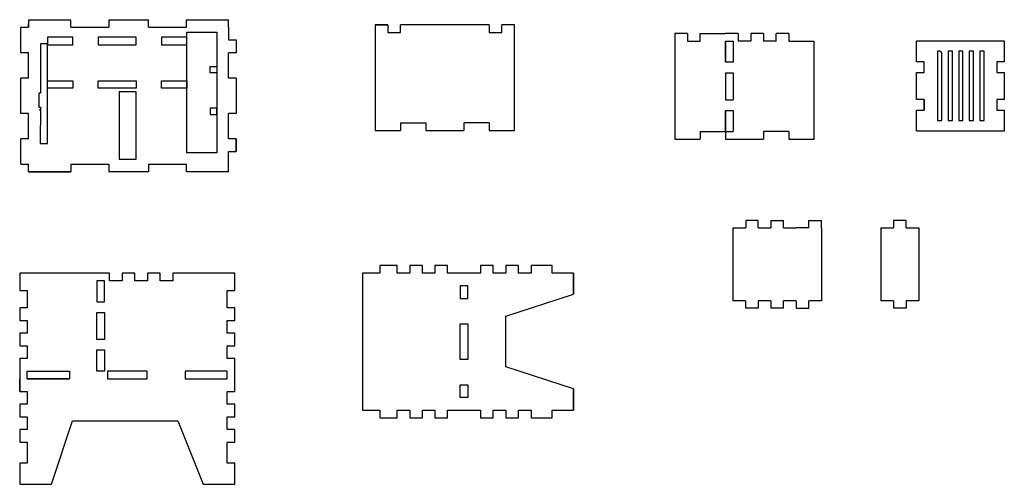
# Model space of a CAD drawing. Units: millimetres. Extents: x -25 to 2308, y -650 to 450.
import ezdxf

# ---------------------------------------------------------------- set-up
doc = ezdxf.new("R2010")
doc.units = ezdxf.units.MM
doc.layers.get('0').update_dxf_attribs({"linetype": 'CONTINUOUS'})

msp = doc.modelspace()

# ---------------------------------------------------------------- linework, layer by layer
for p, q in [((-4.1, 449.8), (-4.1, 431.8)), ((-4.1, 449.8), (95.9, 449.8)), ((95.9, 431.8), (95.9, 449.8)), ((185.9, 449.8), (279.9, 449.8)), ((185.9, 449.8), (185.9, 431.8)), ((279.9, 431.8), (279.9, 449.8)), ((369.9, 449.8), (469.9, 449.8)), ((369.9, 431.8), (369.9, 449.8)), ((469.9, 431.8), (469.9, 449.8)), ((-22.1, 431.8), (-4.1, 431.8)), ((-22.1, 371.8), (-22.1, 431.8)), ((-4.1, 431.8), (-4.1, 440)), ((95.9, 431.8), (185.9, 431.8)), ((279.9, 431.8), (369.9, 431.8)), ((469.9, 431.8), (469.9, 401.8)), ((817.6, 437.5), (817.6, 187.5)), ((817.6, 437.5), (847.6, 437.5)), ((847.6, 437.5), (817.6, 437.5)), ((847.6, 437.5), (847.6, 419.5)), ((877.6, 419.5), (877.6, 437.5)), ((1087.8, 437.5), (877.6, 437.5)), ((1087.8, 437.5), (1087.8, 419.5)), ((1147.8, 437.5), (1117.6, 437.5)), ((1117.8, 437.5), (1117.6, 437.5)), ((1117.6, 419.5), (1117.6, 437.5)), ((1147.8, 437.5), (1117.6, 437.5)), ((1147.8, 437.5), (1117.8, 437.5)), ((1147.8, 187.5), (1147.8, 437.5)), ((469.9, 401.8), (487.9, 401.8)), ((487.9, 401.8), (487.9, 371.8)), ((487.9, 401.8), (487.9, 371.8)), ((847.6, 419.5), (877.6, 419.5)), ((1087.8, 419.5), (1117.6, 419.5)), ((1527.6, 417.2), (1527.6, 167.2)), ((1557.6, 417.2), (1527.6, 417.2)), ((1557.6, 417.2), (1557.6, 399.2)), ((1557.6, 399.2), (1587.6, 399.2)), ((1587.6, 399.2), (1587.6, 417.2)), ((1587.6, 417.2), (1647.8, 417.2)), ((1677.8, 417.2), (1647.8, 417.2)), ((1647.8, 399.2), (1647.8, 349.2)), ((1677.8, 417.2), (1677.8, 399.2)), ((1707.8, 399.2), (1677.8, 399.2)), ((1737.8, 417.2), (1707.8, 417.2)), ((1707.8, 417.2), (1707.8, 399.2)), ((1737.8, 417.2), (1737.8, 399.2)), ((1767.8, 399.2), (1737.8, 399.2)), ((1797.8, 417.2), (1767.8, 417.2)), ((1767.8, 399.2), (1767.8, 417.2)), ((1797.8, 417.2), (1797.8, 399.2)), ((1797.8, 399.2), (1857.8, 399.2)), ((1857.8, 167.2), (1857.8, 399.2)), ((-4.1, 371.8), (-22.1, 371.8)), ((-4.1, 311.8), (-4.1, 371.8)), ((487.9, 371.8), (469.9, 371.8)), ((469.9, 311.8), (469.9, 371.8)), ((441.9, 339.1), (441.9, 324.1)), ((-4.1, 311.8), (-22.1, 311.8)), ((-22.1, 227.8), (-22.1, 311.8)), ((487.9, 311.8), (469.9, 311.8)), ((487.9, 311.8), (487.9, 227.8)), ((1647.8, 324.2), (1647.7, 260.2)), ((1647.8, 324.2), (1665.8, 324.2)), ((1665.8, 324.2), (1665.8, 260.2)), ((1647.7, 260.2), (1665.8, 260.2)), ((2118, 261), (2118, 236)), ((24.9, 235.9), (20.9, 235.9)), ((441.9, 240.4), (441.9, 225.4)), ((1647.6, 185.2), (1647.6, 235.2)), ((1647.6, 235.2), (1665.8, 235.2)), ((1647.7, 235.2), (1647.6, 185.2)), ((1665.8, 235.2), (1665.8, 185.2)), ((-4.1, 227.8), (-22.1, 227.8)), ((-4.1, 167.8), (-4.1, 227.8)), ((487.9, 227.8), (469.9, 227.8)), ((469.9, 167.8), (469.9, 227.8)), ((817.6, 187.5), (877.6, 187.5)), ((877.6, 205.5), (937.6, 205.5)), ((877.6, 205.5), (877.6, 187.5)), ((937.6, 205.5), (937.6, 187.5)), ((937.6, 187.5), (1027.8, 187.5)), ((1087.8, 205.5), (1027.8, 205.5)), ((1027.8, 205.5), (1027.8, 187.5)), ((1087.8, 205.5), (1087.8, 187.5)), ((1087.8, 187.5), (1147.8, 187.5)), ((-22.1, 107.8), (-22.1, 167.8)), ((-4.1, 167.8), (-22.1, 167.8)), ((487.9, 167.8), (469.9, 167.8)), ((487.9, 137.8), (487.9, 167.8)), ((487.9, 167.8), (487.9, 137.8)), ((1527.6, 167.2), (1587.6, 167.2)), ((1587.6, 185.2), (1647.6, 185.2)), ((1587.6, 185.2), (1587.6, 167.2)), ((1647.6, 185.2), (1647.6, 167.2)), ((1647.6, 185.2), (1665.8, 185.2)), ((1647.6, 167.2), (1737.8, 167.2)), ((1797.8, 185.2), (1737.8, 185.2)), ((1737.8, 185.2), (1737.8, 167.2)), ((1797.8, 185.2), (1797.8, 167.2)), ((1797.8, 167.2), (1857.8, 167.2)), ((469.9, 107.8), (469.9, 137.8)), ((469.9, 137.8), (487.9, 137.8)), ((469.9, 89.8), (469.9, 137.8)), ((-22.1, 107.8), (-4.1, 107.8)), ((-4.1, 89.8), (-4.1, 107.8)), ((95.9, 107.8), (185.9, 107.8)), ((95.9, 107.8), (95.9, 89.8)), ((185.9, 107.8), (185.9, 89.8)), ((279.9, 107.8), (279.9, 89.8)), ((279.9, 107.8), (369.9, 107.8)), ((369.9, 89.8), (369.9, 107.8)), ((469.9, 89.8), (469.9, 107.8)), ((-4.1, 89.8), (95.9, 89.8)), ((95.9, 89.8), (-4.1, 89.8)), ((279.9, 89.8), (185.9, 89.8)), ((469.9, 89.8), (369.9, 89.8)), ((469.9, 89.8), (369.9, 89.8)), ((1665.2, -43.2), (1695.4, -43.2)), ((1665.2, -43.2), (1665.2, -215.4)), ((1665.2, -43.2), (1695.4, -43.2)), ((1665.2, -43.2), (1665.2, -215.4)), ((1725.2, -25.2), (1695.4, -25.2)), ((1695.4, -25.2), (1695.4, -43.2)), ((1695.4, -25.2), (1695.4, -43.2)), ((1725.2, -25.2), (1695.4, -25.2)), ((1725.2, -43.2), (1725.2, -25.2)), ((1725.2, -43.2), (1725.2, -25.2)), ((1725.2, -43.2), (1755.2, -43.2)), ((1725.2, -43.2), (1755.2, -43.2)), ((1755.2, -25.2), (1785.2, -25.2)), ((1755.2, -25.2), (1755.2, -43.2)), ((1755.2, -25.2), (1755.2, -43.2)), ((1755.2, -25.2), (1785.2, -25.2)), ((1785.2, -43.2), (1785.2, -25.2)), ((1785.2, -43.2), (1785.2, -25.2)), ((1785.2, -43.2), (1815.2, -43.2)), ((1785.2, -43.2), (1815.2, -43.2)), ((1845.2, -43.2), (1815.2, -43.2)), ((1845.2, -43.2), (1815.2, -43.2)), ((1845.2, -43.2), (1845.2, -25.2)), ((1845.2, -25.2), (1875.2, -25.2)), ((1845.2, -25.2), (1875.2, -25.2)), ((1845.2, -43.2), (1845.2, -25.2)), ((1875.2, -43.2), (1875.2, -25.2)), ((1875.2, -43.2), (1875.2, -25.2)), ((1875.2, -43.2), (1875.2, -215.4)), ((1875.2, -43.2), (1875.2, -215.4)), ((2015.2, -43.2), (2045.4, -43.2)), ((2015.2, -43.2), (2015.2, -215.4)), ((2045.4, -25.2), (2045.4, -43.2)), ((2075.2, -25.2), (2045.4, -25.2)), ((2075.2, -43.2), (2075.2, -25.2)), ((2075.2, -43.2), (2105.2, -43.2)), ((2105.2, -43.2), (2105.2, -215.4)), ((787.1, -150.3), (787.1, -464.3)), ((1287.1, -150.3), (1287.1, -200.3)), ((1695.2, -215.4), (1665.2, -215.4)), ((1695.2, -215.4), (1665.2, -215.4)), ((1695.2, -215.4), (1695.2, -233.4)), ((1695.2, -215.4), (1695.2, -233.4)), ((1725.2, -215.4), (1725.2, -233.4)), ((1755.2, -215.4), (1725.2, -215.4)), ((1725.2, -215.4), (1725.2, -233.4)), ((1755.2, -215.4), (1725.2, -215.4)), ((1755.2, -215.4), (1755.2, -233.4)), ((1755.2, -215.4), (1755.2, -233.4)), ((1785.2, -233.4), (1785.2, -215.4)), ((1815.2, -215.4), (1785.2, -215.4)), ((1815.2, -215.4), (1785.2, -215.4)), ((1785.2, -233.4), (1785.2, -215.4)), ((1815.2, -215.4), (1815.2, -233.4)), ((1815.2, -215.4), (1815.2, -233.4)), ((1875.2, -215.4), (1845, -215.4)), ((1845, -233.4), (1845, -215.4)), ((1875.2, -215.4), (1845, -215.4)), ((1845, -233.4), (1845, -215.4)), ((2045.2, -215.4), (2015.2, -215.4)), ((2045.2, -215.4), (2045.2, -233.4)), ((2075.2, -215.4), (2075.2, -233.4)), ((2105.2, -215.4), (2075.2, -215.4)), ((1725.2, -233.4), (1695.2, -233.4)), ((1725.2, -233.4), (1695.2, -233.4)), ((1785.2, -233.4), (1755.2, -233.4)), ((1785.2, -233.4), (1755.2, -233.4)), ((1815.2, -233.4), (1845, -233.4)), ((1815.2, -233.4), (1845, -233.4)), ((2075.2, -233.4), (2045.2, -233.4)), ((175.9, -332), (175.9, -382)), ((-25, -430), (-25, -400)), ((-7, -400), (93, -400)), ((-7, -400), (93, -400)), ((183, -400), (277, -400)), ((367, -400), (467, -400)), ((367, -400), (467, -400)), ((1287.1, -424.3), (1287.1, -474.3)), ((828.1, -492.3), (869.1, -492.3)), ((899.1, -492.3), (929.1, -492.3)), ((959.1, -492.3), (989.1, -492.3))]:
    msp.add_line(p, q)
for points in [[(370.9, 420.4), (441.9, 420.4), (441.9, 134.4), (370.9, 134.4)], [(40.7, 390.4), (100.7, 390.4), (100.7, 408.4), (40.7, 408.4)], [(160.7, 390.4), (250.9, 390.4), (250.9, 408.4), (160.7, 408.4)], [(310.9, 390.4), (370.9, 390.4), (370.9, 408.4), (310.9, 408.4)], [(1647.8, 349.2), (1647.8, 399.2), (1665.8, 399.2), (1665.8, 349.2)], [(2290.1, 186), (2118, 186), (2100, 186), (2100, 236), (2118, 236), (2118, 261), (2100, 261), (2100, 325), (2118, 325), (2118, 350), (2100, 350), (2100, 400), (2118, 400), (2290.1, 400), (2308.1, 400), (2308.1, 350), (2290.1, 350), (2290.1, 325), (2308.1, 325), (2308.1, 261), (2290.1, 261), (2290.1, 236), (2308.1, 236), (2308.1, 186)], [(40.7, 392.6), (24.7, 392.6), (24.2, 275.6), (20.2, 275.6), (20.1, 242.6), (24.1, 242.6), (23.8, 156.6), (40.7, 156.6)], [(2185, 375), (2175, 375), (2175, 211), (2185, 211)], [(2210, 375), (2200, 375), (2200, 211), (2210, 211)], [(2235, 375), (2225, 375), (2225, 211), (2235, 211)], [(2260, 375), (2250, 375), (2250, 211), (2260, 211), (2260, 221)], [(426.4, 339.1), (441.9, 339.1), (441.9, 324.1), (426.4, 324.1)], [(100.7, 287.4), (40.7, 287.4), (40.7, 305.4), (100.7, 305.4)], [(250.9, 287.4), (160.7, 287.4), (160.7, 305.4), (250.9, 305.4)], [(370.9, 305.4), (370.9, 287.4), (310.9, 287.4), (310.9, 305.4)], [(250.7, 119.4), (250.8, 279.4), (210.9, 279.4), (210.9, 119.4)], [(426.4, 225.4), (441.9, 225.4), (441.9, 240.4), (426.4, 240.4)], [(1067.1, -132.3), (1067.1, -150.3), (1037.1, -150.3), (1019.1, -150.3), (989.1, -150.3), (989.1, -132.3), (959.1, -132.3), (959.1, -150.3), (929.1, -150.3), (929.1, -132.3), (899.1, -132.3), (899.1, -150.3), (869.1, -150.3), (869.1, -132.3), (828.1, -132.3), (828.1, -150.3), (787.1, -150.3), (787.1, -474.3), (828.1, -474.3), (828.1, -492.3), (869.1, -492.3), (869.1, -474.3), (899.1, -474.3), (899.1, -492.3), (929.1, -492.3), (929.1, -474.3), (959.1, -474.3), (959.1, -492.3), (989.1, -492.3), (989.1, -474.3), (1019.1, -474.3), (1037.1, -474.3), (1067.1, -474.3), (1067.1, -492.3), (1097.1, -492.3), (1097.1, -474.3), (1127.1, -474.3), (1127.1, -492.3), (1157.1, -492.3), (1157.1, -474.3), (1187.1, -474.3), (1187.1, -492.3), (1237.1, -492.3), (1237.1, -474.3), (1287.1, -474.3), (1287.1, -424.3), (1127.1, -372.3), (1127.1, -252.3), (1287.1, -200.3), (1287.1, -150.3), (1237.1, -150.3), (1237.1, -132.3), (1187.1, -132.3), (1187.1, -150.3), (1157.1, -150.3), (1157.1, -132.3), (1127.1, -132.3), (1127.1, -150.3), (1097.1, -150.3), (1097.1, -132.3)], [(50, -650), (100, -500), (350, -500), (410, -650), (485, -650), (485, -600), (467, -600), (467, -550), (485, -550), (485, -520), (467, -520), (467, -490), (485, -490), (485, -460), (467, -460), (467, -430), (485, -430), (485, -352), (467, -352), (467, -322), (485, -322), (485, -292), (467, -292), (467, -262), (485, -262), (485, -232), (467, -232), (467, -191), (485, -191), (485, -150), (467, -150), (397.9, -150), (367.9, -150), (337.9, -150), (337.9, -168), (307.9, -168), (307.9, -150), (277.9, -150), (277.9, -168), (247.9, -168), (247.9, -150), (217.9, -150), (217.9, -168), (187.9, -168), (187.9, -150), (157.9, -150), (-25, -150), (-25, -191), (-7, -191), (-7, -232), (-25, -232), (-25, -262), (-7, -262), (-7, -292), (-25, -292), (-25, -322), (-7, -322), (-7, -352), (-25, -352), (-25, -400), (-25, -430), (-7, -430), (-7, -460), (-25, -460), (-25, -490), (-7, -490), (-7, -520), (-25, -520), (-25, -550), (-7, -550), (-7, -600), (-25, -600), (-25, -650)], [(157.9, -218), (175.9, -218), (175.9, -168), (157.9, -168)], [(1019.1, -210.3), (1037.1, -210.3), (1037.1, -180.3), (1019.1, -180.3)], [(157.9, -243), (175.9, -243), (175.9, -307), (157.9, -307)], [(1019.1, -270.3), (1037.1, -270.3), (1037.1, -354.3), (1019.1, -354.3)], [(175.9, -382), (157.9, -382), (157.9, -332), (175.9, -332)], [(93, -400), (-7, -400), (-7, -382), (93, -382)], [(183, -382), (183, -400), (277, -400), (277, -382)], [(367, -400), (467, -400), (467, -382), (367, -382)], [(1019.1, -414.3), (1037.1, -414.3), (1037.1, -444.3), (1019.1, -444.3)]]:
    msp.add_lwpolyline(points, close=True)
msp.add_lwpolyline([(2155, 375), (2150, 375), (2150, 211), (2160, 211), (2160, 222), (2160, 370, 0.414214)], format="xyb", close=True)

doc.saveas('drawing.dxf')
